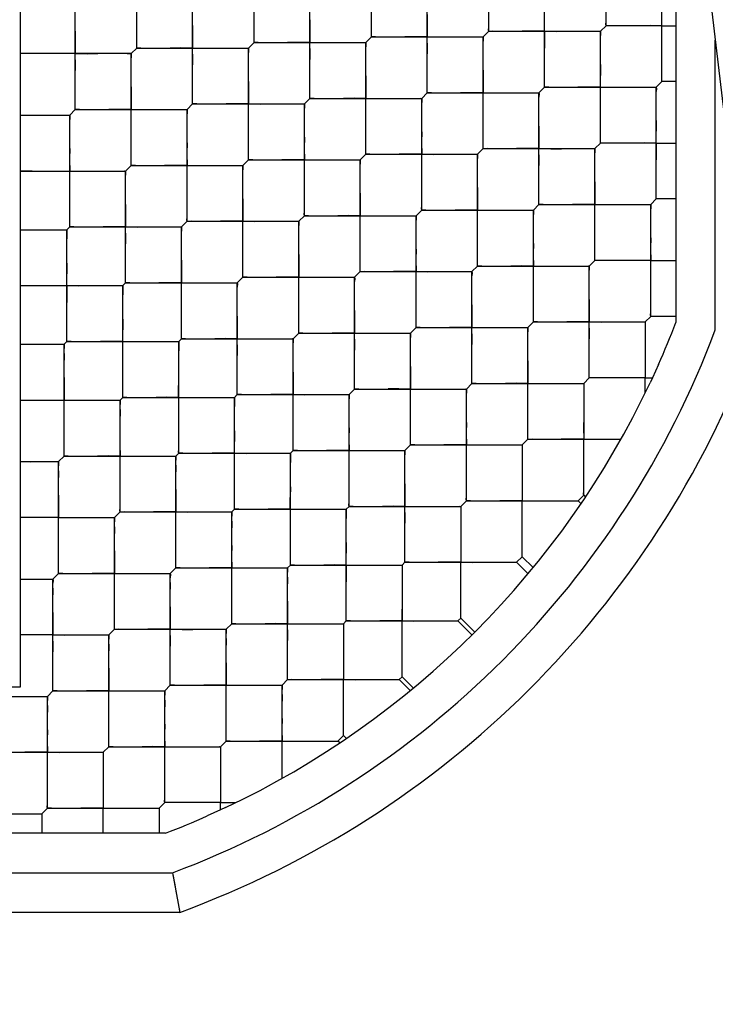
# Model space of a CAD drawing. Units: millimetres. Extents: x 0 to 420, y 0 to 297.
# Drawn here: x 33 to 33, y 187 to 188 of the extents above; entities that cross this region are included whole.
import ezdxf

# ---------------------------------------------------------------- set-up
doc = ezdxf.new("R2010")
doc.units = ezdxf.units.MM
doc.header["$LTSCALE"] = 23.1
doc.layers.get('0').update_dxf_attribs({"linetype": 'CONTINUOUS'})
doc.layers.add('_03_2D_ZEICHNUNG_BEMASSUNGEN', color=7, linetype='CONTINUOUS')
doc.layers.add('_24_IMPORT', color=7, linetype='CONTINUOUS')
doc.styles.get("Standard").update_dxf_attribs({"font": 'txt', "width": 0.7})
doc.dimstyles.new('DIMSTYLE_4', dxfattribs={"dimtxt": 3.5, "dimasz": 3.5, "dimexe": 1.5, "dimexo": 1.5, "dimgap": 0.875, "dimtad": 1, "dimlfac": 16.666667, "dimdsep": 46, "dimtxsty": 'Standard', "dimblk": '_FILLED', "dimblk1": '_FILLED', "dimblk2": '_FILLED', "dimcen": 0.09, "dimazin": 2, "dimtp": 1.2, "dimtm": 1.2, "dimtfac": 1, "dimtofl": 0, "dimtmove": 0, "dimatfit": 3, "dimldrblk": '_FILLED', "dimfxl": 1, "dimtolj": 1, "dimarcsym": 0})

# ---------------------------------------------------------------- blocks, each defined once
blk = doc.blocks.new('_FILLED')
at = {"color": 0, "linetype": 'ByBlock'}
blk.add_solid([(0, 0), (-1, 0.125), (-1, -0.125)], dxfattribs=at)
blk = doc.blocks.new('*D8')
at = {"layer": '_03_2D_ZEICHNUNG_BEMASSUNGEN', "color": 2, "linetype": 'Continuous', "transparency": 16777216}
for p, q in [((33.71361, 200.88946), (21.3004, 200.88946)), ((22.8004, 200.88946), (22.8004, 145.68946)), ((22.8004, 90.48946), (22.8004, 145.68946)), ((35.42361, 90.48946), (21.3004, 90.48946))]:
    blk.add_line(p, q, dxfattribs=at)
at = {"layer": '_03_2D_ZEICHNUNG_BEMASSUNGEN', "color": 2, "linetype": 'Continuous', "transparency": 16777216, "xscale": 3.5, "yscale": 3.5, "zscale": 3.5}
for p, rotation in [((22.8004, 200.88946), 90.00000120610002), ((22.8004, 90.48946), 270.0000012061)]:
    blk.add_blockref('_FILLED', p, dxfattribs=dict(at, rotation=rotation))
at = {"layer": '_03_2D_ZEICHNUNG_BEMASSUNGEN', "color": 2, "linetype": 'Continuous', "transparency": 16777216, "insert": (18.4254, 145.68946), "char_height": 3.5, "width": 15.375, "attachment_point": 2, "rotation": 90, "line_spacing_factor": 0.9}
blk.add_mtext('1840', dxfattribs=at)

msp = doc.modelspace()

# ---------------------------------------------------------------- linework, layer by layer
at = {"layer": '_24_IMPORT', "color": 7, "linetype": 'Continuous'}
for p, q in [((32.87061, 187.93904), (32.87061, 187.01746)), ((33.36861, 187.77797), (33.36861, 187.29413)), ((33.22651, 187.51525), (33.22651, 187.6001)), ((33.31561, 187.51949), (33.31561, 187.60435)), ((33.04832, 187.50677), (33.04832, 187.59162)), ((33.13742, 187.51101), (33.13742, 187.59586)), ((32.95923, 187.50252), (32.95923, 187.58738)), ((33.35804, 187.47707), (33.35804, 187.56192)), ((33.17984, 187.46858), (33.17984, 187.55344)), ((33.26894, 187.47283), (33.26894, 187.55768)), ((33.09075, 187.46434), (33.09075, 187.54919)), ((32.91256, 187.45585), (32.91256, 187.54071)), ((33.00165, 187.4601), (33.00165, 187.54495)), ((33.31561, 187.51949), (33.31137, 187.51525)), ((33.35804, 187.51949), (33.31561, 187.51949)), ((33.35804, 187.51949), (33.36843, 187.51949)), ((33.13742, 187.51101), (33.13318, 187.50677)), ((33.13742, 187.51101), (33.22227, 187.51101)), ((33.22651, 187.51525), (33.22227, 187.51101)), ((33.22227, 187.42616), (33.22227, 187.51101)), ((33.22651, 187.51525), (33.31137, 187.51525)), ((33.31137, 187.4304), (33.31137, 187.51525)), ((32.95923, 187.50252), (32.95498, 187.49828)), ((32.95923, 187.50252), (33.04408, 187.50252)), ((33.04832, 187.50677), (33.04408, 187.50252)), ((33.04408, 187.41767), (33.04408, 187.50252)), ((33.04832, 187.50677), (33.13318, 187.50677)), ((33.13318, 187.42191), (33.13318, 187.50677)), ((32.95498, 187.49828), (32.87041, 187.49828)), ((32.95498, 187.41343), (32.95498, 187.49828)), ((33.31136, 187.48993), (33.3113, 187.4818)), ((33.26894, 187.47283), (33.2647, 187.46858)), ((33.26894, 187.47283), (33.35379, 187.47283)), ((33.35804, 187.47707), (33.35379, 187.47283)), ((33.35379, 187.38797), (33.35379, 187.47283)), ((33.36861, 187.47707), (33.35804, 187.47707)), ((33.09075, 187.46434), (33.08651, 187.4601)), ((33.09075, 187.46434), (33.1756, 187.46434)), ((33.17984, 187.46858), (33.1756, 187.46434)), ((33.1756, 187.37949), (33.1756, 187.46434)), ((33.17984, 187.46858), (33.2647, 187.46858)), ((33.2647, 187.38373), (33.2647, 187.46858)), ((33.00165, 187.4601), (32.99741, 187.45585)), ((33.00165, 187.4601), (33.08651, 187.4601)), ((33.08651, 187.37524), (33.08651, 187.4601)), ((32.87061, 187.45161), (32.90832, 187.45161)), ((32.91256, 187.45585), (32.90832, 187.45161)), ((32.90832, 187.36676), (32.90832, 187.45161)), ((32.91256, 187.45585), (32.99741, 187.45585)), ((32.99741, 187.371), (32.99741, 187.45585)), ((33.35379, 187.44751), (33.35373, 187.43937)), ((33.22227, 187.42616), (33.21803, 187.42191)), ((33.22227, 187.42616), (33.30712, 187.42616)), ((33.31137, 187.4304), (33.30712, 187.42616)), ((33.30712, 187.3413), (33.30712, 187.42616)), ((33.35379, 187.4304), (33.31137, 187.4304)), ((33.35379, 187.4304), (33.36861, 187.4304)), ((33.13318, 187.42191), (33.12893, 187.41767)), ((33.13318, 187.42191), (33.21803, 187.42191)), ((33.21803, 187.33706), (33.21803, 187.42191)), ((32.95498, 187.41343), (32.95074, 187.40919)), ((32.95498, 187.41343), (33.03984, 187.41343)), ((33.04408, 187.41767), (33.03984, 187.41343)), ((33.03984, 187.32858), (33.03984, 187.41343)), ((33.04408, 187.41767), (33.12893, 187.41767)), ((33.12893, 187.33282), (33.12893, 187.41767)), ((32.87061, 187.40919), (32.95074, 187.40919)), ((32.95074, 187.32433), (32.95074, 187.40919)), ((33.2647, 187.38373), (33.26045, 187.37949)), ((33.2647, 187.38373), (33.34955, 187.38373)), ((33.35379, 187.38797), (33.34955, 187.38373)), ((33.34955, 187.29888), (33.34955, 187.38373)), ((33.36861, 187.38797), (33.35379, 187.38797)), ((33.08651, 187.37524), (33.08226, 187.371)), ((33.08651, 187.37524), (33.17136, 187.37524)), ((33.1756, 187.37949), (33.17136, 187.37524)), ((33.17136, 187.29039), (33.17136, 187.37524)), ((33.1756, 187.37949), (33.26045, 187.37949)), ((33.26045, 187.29463), (33.26045, 187.37949)), ((32.90832, 187.36676), (32.90619, 187.36464)), ((32.90832, 187.36676), (32.99317, 187.36676)), ((32.99741, 187.371), (32.99317, 187.36676)), ((32.99317, 187.28191), (32.99317, 187.36676)), ((32.99741, 187.371), (33.08226, 187.371)), ((33.08226, 187.28615), (33.08226, 187.371)), ((32.87061, 187.36465), (32.90619, 187.36464)), ((32.90619, 187.27978), (32.90619, 187.36464)), ((32.90619, 187.33927), (32.90612, 187.33114)), ((33.21803, 187.33706), (33.21379, 187.33282)), ((33.21803, 187.33706), (33.30288, 187.33706)), ((33.30712, 187.3413), (33.30288, 187.33706)), ((33.30288, 187.25221), (33.30288, 187.33706)), ((33.34955, 187.3413), (33.30712, 187.3413)), ((33.34955, 187.3413), (33.36861, 187.3413)), ((33.12893, 187.33282), (33.12469, 187.32858)), ((33.12893, 187.33282), (33.21379, 187.33282)), ((33.21379, 187.24797), (33.21379, 187.33282)), ((32.87061, 187.32221), (32.94862, 187.32221)), ((32.95074, 187.32433), (32.94862, 187.32221)), ((32.94862, 187.23736), (32.94862, 187.32221)), ((32.95074, 187.32433), (33.03559, 187.32433)), ((33.03984, 187.32858), (33.03559, 187.32433)), ((33.03559, 187.23948), (33.03559, 187.32433)), ((33.03984, 187.32858), (33.12469, 187.32858)), ((33.12469, 187.24372), (33.12469, 187.32858)), ((32.94861, 187.29684), (32.94855, 187.28871)), ((33.26045, 187.29463), (33.25621, 187.29039)), ((33.26045, 187.29463), (33.34531, 187.29463)), ((33.34955, 187.29888), (33.34531, 187.29463)), ((33.34531, 187.29463), (33.34531, 187.25221)), ((33.36861, 187.29888), (33.34955, 187.29888)), ((33.08226, 187.28615), (33.07802, 187.28191)), ((33.08226, 187.28615), (33.16712, 187.28615)), ((33.17136, 187.29039), (33.16712, 187.28615)), ((33.16712, 187.2013), (33.16712, 187.28615)), ((33.17136, 187.29039), (33.25621, 187.29039)), ((33.25621, 187.20554), (33.25621, 187.29039)), ((32.87061, 187.27766), (32.90407, 187.27766)), ((32.90619, 187.27978), (32.90407, 187.27766)), ((32.90407, 187.19281), (32.90407, 187.27766)), ((32.90619, 187.27978), (32.99105, 187.27978)), ((32.99317, 187.28191), (32.99105, 187.27978)), ((32.99105, 187.19493), (32.99105, 187.27978)), ((32.99317, 187.28191), (33.07802, 187.28191)), ((33.07802, 187.19705), (33.07802, 187.28191)), ((32.90407, 187.27067), (32.90407, 187.26563)), ((33.35544, 187.26234), (33.35081, 187.25222)), ((32.99104, 187.25441), (32.99098, 187.24629)), ((33.21379, 187.24797), (33.20954, 187.24372)), ((33.21379, 187.24797), (33.29864, 187.24797)), ((33.30288, 187.25221), (33.29864, 187.24797)), ((33.29864, 187.24797), (33.29864, 187.20554)), ((33.34531, 187.25221), (33.30288, 187.25221)), ((33.34531, 187.25221), (33.34991, 187.2522)), ((33.34531, 187.25022), (33.34531, 187.25208)), ((33.34531, 187.24059), (33.34531, 187.25022)), ((33.35084, 187.25221), (33.34907, 187.24844)), ((33.34991, 187.2522), (33.35083, 187.2522)), ((33.03559, 187.23948), (33.03347, 187.23736)), ((33.03559, 187.23948), (33.12045, 187.23948)), ((33.12469, 187.24372), (33.12045, 187.23948)), ((33.12045, 187.15463), (33.12045, 187.23948)), ((33.12469, 187.24372), (33.20954, 187.24372)), ((33.20954, 187.15887), (33.20954, 187.24372)), ((32.87061, 187.23524), (32.9465, 187.23524)), ((32.94862, 187.23736), (32.9465, 187.23524)), ((32.9465, 187.15038), (32.9465, 187.23524)), ((32.94862, 187.23736), (33.03347, 187.23736)), ((33.03347, 187.15251), (33.03347, 187.23736)), ((32.9465, 187.22824), (32.9465, 187.2232)), ((33.03347, 187.21199), (33.0334, 187.20386)), ((32.90407, 187.19981), (32.90407, 187.20485)), ((33.25621, 187.20554), (33.25197, 187.2013)), ((33.25621, 187.20554), (33.32692, 187.20554)), ((33.29864, 187.16311), (33.29864, 187.20554)), ((32.99105, 187.19493), (32.98893, 187.19281)), ((32.99105, 187.19493), (33.0759, 187.19493)), ((33.07802, 187.19705), (33.0759, 187.19493)), ((33.0759, 187.11008), (33.0759, 187.19493)), ((33.07802, 187.19705), (33.16287, 187.19705)), ((33.16712, 187.2013), (33.16287, 187.19705)), ((33.16287, 187.1122), (33.16287, 187.19705)), ((33.16712, 187.2013), (33.25197, 187.2013)), ((33.25197, 187.2013), (33.25197, 187.15887)), ((32.87061, 187.18857), (32.89983, 187.18857)), ((32.90407, 187.19281), (32.89983, 187.18857)), ((32.89983, 187.10372), (32.89983, 187.18857)), ((32.90407, 187.19281), (32.98893, 187.19281)), ((32.98893, 187.10796), (32.98893, 187.19281)), ((32.89983, 187.18157), (32.89983, 187.17653)), ((32.98893, 187.18581), (32.98893, 187.18077)), ((33.07589, 187.16956), (33.07583, 187.16143)), ((33.29859, 187.164), (33.29864, 187.16637)), ((32.9465, 187.15739), (32.9465, 187.16243)), ((33.20954, 187.15887), (33.2053, 187.15463)), ((33.20954, 187.15887), (33.2944, 187.15887)), ((33.25197, 187.11644), (33.25197, 187.15887)), ((33.2944, 187.15887), (33.29864, 187.16311)), ((33.29661, 187.15665), (33.2944, 187.15887)), ((33.29864, 187.16311), (33.29859, 187.164)), ((33.29864, 187.16311), (33.30003, 187.16172)), ((32.9465, 187.15038), (32.94226, 187.14614)), ((32.9465, 187.15038), (33.03135, 187.15038)), ((33.03347, 187.15251), (33.03135, 187.15038)), ((33.03135, 187.06553), (33.03135, 187.15038)), ((33.03347, 187.15251), (33.11833, 187.15251)), ((33.12045, 187.15463), (33.11833, 187.15251)), ((33.11833, 187.06765), (33.11833, 187.15251)), ((33.12045, 187.15463), (33.2053, 187.15463)), ((33.2053, 187.15463), (33.2053, 187.1122)), ((32.89983, 187.14614), (32.87061, 187.14614)), ((32.89983, 187.14614), (32.94226, 187.14614)), ((32.94226, 187.06129), (32.94226, 187.14614)), ((33.03135, 187.14339), (33.03135, 187.13835)), ((32.94226, 187.13914), (32.94226, 187.13411)), ((32.98892, 187.11496), (32.98892, 187.12)), ((33.11832, 187.12713), (33.11826, 187.11901)), ((33.25192, 187.11733), (33.25197, 187.1197)), ((32.89983, 187.11072), (32.89983, 187.11576)), ((33.24773, 187.1122), (33.25197, 187.11644)), ((33.25197, 187.11644), (33.25192, 187.11733)), ((33.25197, 187.11644), (33.26029, 187.10812)), ((32.98893, 187.10796), (32.98468, 187.10372)), ((32.98893, 187.10796), (33.07378, 187.10796)), ((33.0759, 187.11008), (33.07378, 187.10796)), ((33.07378, 187.02311), (33.07378, 187.10796)), ((33.0759, 187.11008), (33.16075, 187.11008)), ((33.16287, 187.1122), (33.16075, 187.11008)), ((33.16075, 187.11008), (33.16075, 187.06765)), ((33.16287, 187.1122), (33.24773, 187.1122)), ((33.2053, 187.06977), (33.2053, 187.1122)), ((33.25644, 187.10348), (33.24773, 187.1122)), ((32.87061, 187.09947), (32.89559, 187.09947)), ((32.89983, 187.10372), (32.89559, 187.09947)), ((32.89559, 187.01462), (32.89559, 187.09947)), ((32.89983, 187.10372), (32.98468, 187.10372)), ((32.98468, 187.01886), (32.98468, 187.10372)), ((33.07378, 187.10096), (33.07378, 187.09592)), ((32.89559, 187.09247), (32.89559, 187.08744)), ((32.98468, 187.09672), (32.98468, 187.09168)), ((33.16075, 187.08471), (33.16068, 187.07658)), ((33.03135, 187.07253), (33.03135, 187.07757)), ((32.94226, 187.06829), (32.94226, 187.07333)), ((33.11833, 187.06765), (33.11621, 187.06553)), ((33.11833, 187.06765), (33.20318, 187.06765)), ((33.16075, 187.02523), (33.16075, 187.06765)), ((33.20318, 187.06765), (33.2053, 187.06977)), ((33.21378, 187.05705), (33.20318, 187.06765)), ((33.2053, 187.06977), (33.21591, 187.05917)), ((32.94226, 187.06129), (32.93801, 187.05705)), ((32.94226, 187.06129), (33.02711, 187.06129)), ((33.03135, 187.06553), (33.02711, 187.06129)), ((33.02711, 186.97644), (33.02711, 187.06129)), ((33.03135, 187.06553), (33.11621, 187.06553)), ((33.11621, 187.06553), (33.11621, 187.02311)), ((32.89559, 187.05705), (32.87057, 187.05701)), ((32.89559, 187.05705), (32.93801, 187.05705)), ((32.93801, 186.97219), (32.93801, 187.05705)), ((33.02711, 187.05429), (33.02711, 187.04925)), ((33.11621, 187.05853), (33.11621, 187.0535)), ((32.93801, 187.05005), (32.93802, 187.04501)), ((32.98468, 187.02586), (32.98468, 187.0309)), ((33.07378, 187.03011), (33.07378, 187.03515)), ((33.16075, 187.02843), (33.16075, 187.03222)), ((32.89559, 187.02162), (32.89559, 187.02666)), ((33.07378, 187.02311), (33.06954, 187.01886)), ((33.07378, 187.02311), (33.15863, 187.02311)), ((33.11621, 186.98068), (33.11621, 187.02311)), ((33.15863, 187.02311), (33.16075, 187.02523)), ((33.16695, 187.01479), (33.15863, 187.02311)), ((33.16075, 187.02523), (33.16928, 187.0167)), ((32.87061, 187.01746), (32.67261, 187.01746)), ((32.98468, 187.01886), (32.98044, 187.01462)), ((32.98468, 187.01886), (33.06954, 187.01886)), ((33.06954, 186.94815), (33.06954, 187.01886)), ((32.80649, 187.01038), (32.89135, 187.01038)), ((32.89559, 187.01462), (32.89135, 187.01038)), ((32.89135, 186.92552), (32.89135, 187.01038)), ((32.89559, 187.01462), (32.98044, 187.01462)), ((32.98044, 186.92977), (32.98044, 187.01462)), ((32.98044, 187.00762), (32.98044, 187.00258)), ((33.06954, 187.01186), (33.06954, 187.00683)), ((32.89135, 187.00338), (32.89135, 186.99834)), ((33.1162, 186.98768), (33.1162, 186.99272)), ((33.02711, 186.98344), (33.02711, 186.98848)), ((32.93801, 186.9792), (32.93801, 186.98423)), ((33.11196, 186.97644), (33.11621, 186.98068)), ((33.11616, 186.98155), (33.1162, 186.9839)), ((33.11621, 186.98068), (33.11616, 186.98155)), ((33.11621, 186.98068), (33.11842, 186.97846)), ((32.93801, 186.97219), (32.93377, 186.96795)), ((32.93801, 186.97219), (33.02287, 186.97219)), ((33.02711, 186.97644), (33.02287, 186.97219)), ((33.02287, 186.97219), (33.02287, 186.92977)), ((33.02711, 186.97644), (33.11196, 186.97644)), ((33.11335, 186.97504), (33.11196, 186.97644)), ((32.84892, 186.96795), (32.93377, 186.96795)), ((32.93377, 186.96795), (32.93377, 186.92552)), ((33.02287, 186.9652), (33.02287, 186.96016)), ((32.93377, 186.96095), (32.93377, 186.95591)), ((32.98044, 186.93677), (32.98044, 186.94181)), ((32.89134, 186.93253), (32.89134, 186.93757)), ((32.89135, 186.92552), (32.8871, 186.92128)), ((32.89135, 186.92552), (32.9762, 186.92552)), ((32.93377, 186.90646), (32.93377, 186.92552)), ((32.98044, 186.92977), (32.9762, 186.92552)), ((32.9762, 186.92552), (32.9762, 186.90646)), ((32.9762, 186.92552), (32.9762, 186.91637)), ((33.02287, 186.92977), (32.98044, 186.92977)), ((33.02287, 186.92977), (33.03252, 186.92977)), ((33.02287, 186.92885), (33.02287, 186.92977)), ((33.02287, 186.92424), (33.02287, 186.92885)), ((33.02663, 186.926), (33.02287, 186.92424)), ((33.03252, 186.92977), (33.03425, 186.92977)), ((32.80225, 186.92128), (32.8871, 186.92128)), ((32.8871, 186.92128), (32.8871, 186.90646)), ((33.02287, 186.92424), (33.01271, 186.91968)), ((32.9762, 186.91637), (32.9762, 186.90646)), ((32.98094, 186.90646), (32.49568, 186.90646)), ((32.98645, 186.87646), (32.99184, 186.84646)), ((32.99184, 186.84646), (32.48538, 186.84646))]:
    msp.add_line(p, q, dxfattribs=at)
at = {"layer": '_24_IMPORT', "color": 9, "linetype": 'Continuous'}
for p, q in [((33.39861, 187.28862), (33.39861, 187.50862)), ((32.49077, 186.87646), (32.98645, 186.87646))]:
    msp.add_line(p, q, dxfattribs=at)
at = {"layer": '_24_IMPORT', "color": 7, "linetype": 'Continuous'}
for points in [[(33.09075, 187.52389), (33.09068, 187.51575), (33.09075, 187.50677)], [(33.17984, 187.52812), (33.17978, 187.51999), (33.17984, 187.51101)], [(33.26894, 187.49814), (33.26901, 187.50627), (33.26887, 187.52422)], [(33.35804, 187.50238), (33.3581, 187.51052), (33.35797, 187.52846)], [(33.00165, 187.51964), (33.00159, 187.5115), (33.00165, 187.50252)], [(33.22651, 187.51525), (33.22646, 187.51614), (33.22651, 187.51851)], [(33.31561, 187.51949), (33.31556, 187.52038), (33.31561, 187.52275)], [(33.31879, 187.51949), (33.31645, 187.51946), (33.31561, 187.51949)], [(33.35804, 187.51949), (33.34912, 187.51956), (33.34099, 187.5195)], [(32.91256, 187.5154), (32.91249, 187.50726), (32.91256, 187.49828)], [(33.04832, 187.50677), (33.04827, 187.50765), (33.04832, 187.51002)], [(33.13742, 187.51101), (33.13737, 187.5119), (33.13742, 187.51427)], [(33.1406, 187.51101), (33.13826, 187.51097), (33.13742, 187.51101)], [(33.17984, 187.51101), (33.17092, 187.51108), (33.16279, 187.51101)], [(33.17985, 187.49389), (33.17991, 187.50203), (33.17984, 187.51101)], [(33.17984, 187.51101), (33.18876, 187.51094), (33.19689, 187.51101)], [(33.2191, 187.51101), (33.22143, 187.51105), (33.22227, 187.51101)], [(33.22227, 187.51101), (33.22232, 187.51012), (33.22227, 187.50775)], [(33.22969, 187.51525), (33.22736, 187.51521), (33.22651, 187.51525)], [(33.26894, 187.51525), (33.26002, 187.51532), (33.25189, 187.51525)], [(33.26894, 187.51525), (33.27785, 187.51518), (33.28598, 187.51525)], [(33.30819, 187.51525), (33.31052, 187.51529), (33.31137, 187.51525)], [(33.31137, 187.51525), (33.31142, 187.51436), (33.31137, 187.51199)], [(32.95923, 187.50252), (32.95918, 187.50341), (32.95923, 187.50578)], [(32.96241, 187.50252), (32.96007, 187.50249), (32.95923, 187.50252)], [(33.00165, 187.50252), (32.99273, 187.50259), (32.98459, 187.50253)], [(33.00166, 187.4854), (33.00172, 187.49354), (33.00165, 187.50252)], [(33.00165, 187.50252), (33.01057, 187.50246), (33.01871, 187.50252)], [(33.0409, 187.50252), (33.04323, 187.50256), (33.04408, 187.50252)], [(33.04408, 187.50252), (33.04413, 187.50163), (33.04408, 187.49926)], [(33.0515, 187.50677), (33.04917, 187.50673), (33.04832, 187.50677)], [(33.09075, 187.50677), (33.08182, 187.50683), (33.07369, 187.50677)], [(33.09075, 187.48964), (33.09081, 187.49778), (33.09075, 187.50677)], [(33.09075, 187.50677), (33.09967, 187.5067), (33.1078, 187.50676)], [(33.13, 187.50677), (33.13233, 187.5068), (33.13318, 187.50677)], [(33.13318, 187.50677), (33.13323, 187.50588), (33.13318, 187.50351)], [(32.87331, 187.49828), (32.87098, 187.49824), (32.87061, 187.49826)], [(32.91256, 187.49828), (32.90363, 187.49835), (32.8955, 187.49828)], [(32.91256, 187.48116), (32.91262, 187.4893), (32.91256, 187.49828)], [(32.91256, 187.49828), (32.92148, 187.49821), (32.92961, 187.49828)], [(32.95181, 187.49828), (32.95414, 187.49832), (32.95498, 187.49828)], [(32.95498, 187.49828), (32.95503, 187.49739), (32.95499, 187.49502)], [(33.13317, 187.48146), (33.13311, 187.47332), (33.13318, 187.46434)], [(33.22227, 187.4857), (33.22221, 187.47756), (33.22227, 187.46858)], [(33.31137, 187.45571), (33.31143, 187.46385), (33.3113, 187.4818)], [(33.35804, 187.47707), (33.35799, 187.47796), (33.35803, 187.48033)], [(32.95498, 187.47297), (32.95492, 187.46483), (32.95498, 187.45585)], [(33.04408, 187.47722), (33.04401, 187.46908), (33.04408, 187.4601)], [(33.17984, 187.46858), (33.1798, 187.46947), (33.17984, 187.47184)], [(33.26894, 187.47283), (33.26889, 187.47371), (33.26894, 187.47608)], [(33.27212, 187.47282), (33.26979, 187.47279), (33.26894, 187.47283)], [(33.31137, 187.47283), (33.30244, 187.47289), (33.29431, 187.47283)], [(33.31137, 187.47283), (33.32028, 187.47276), (33.32841, 187.47282)], [(33.35062, 187.47283), (33.35295, 187.47286), (33.35379, 187.47283)], [(33.35379, 187.47283), (33.35384, 187.47194), (33.35379, 187.46956)], [(33.09075, 187.46434), (33.0907, 187.46523), (33.09075, 187.4676)], [(33.09393, 187.46434), (33.0916, 187.4643), (33.09075, 187.46434)], [(33.13318, 187.46434), (33.12425, 187.46441), (33.11611, 187.46434)], [(33.13318, 187.44721), (33.13324, 187.45536), (33.13318, 187.46434)], [(33.13318, 187.46434), (33.1421, 187.46427), (33.15023, 187.46434)], [(33.17243, 187.46434), (33.17476, 187.46438), (33.1756, 187.46434)], [(33.1756, 187.46434), (33.17565, 187.46345), (33.1756, 187.46108)], [(33.18302, 187.46858), (33.18069, 187.46855), (33.17984, 187.46858)], [(33.22227, 187.46858), (33.21335, 187.46865), (33.20521, 187.46859)], [(33.22227, 187.45146), (33.22234, 187.4596), (33.22227, 187.46858)], [(33.22227, 187.46858), (33.23119, 187.46851), (33.23932, 187.46858)], [(33.26152, 187.46858), (33.26385, 187.46862), (33.2647, 187.46858)], [(33.2647, 187.46858), (33.26475, 187.46769), (33.2647, 187.46532)], [(32.91256, 187.45585), (32.91251, 187.45674), (32.91256, 187.45911)], [(33.00165, 187.4601), (33.0016, 187.46099), (33.00165, 187.46336)], [(33.00483, 187.4601), (33.0025, 187.46006), (33.00165, 187.4601)], [(33.04408, 187.4601), (33.03515, 187.46017), (33.02702, 187.4601)], [(33.04408, 187.44297), (33.04415, 187.45111), (33.04408, 187.4601)], [(33.04408, 187.4601), (33.053, 187.46003), (33.06113, 187.46009)], [(33.08333, 187.4601), (33.08566, 187.46013), (33.08651, 187.4601)], [(33.08651, 187.4601), (33.08656, 187.45921), (33.08651, 187.45684)], [(32.87061, 187.45161), (32.8786, 187.45156), (32.88586, 187.45161)], [(32.90557, 187.45161), (32.90759, 187.45164), (32.90832, 187.45161)], [(32.90832, 187.45161), (32.90837, 187.45072), (32.90832, 187.44835)], [(32.91574, 187.45585), (32.91341, 187.45582), (32.91256, 187.45585)], [(32.95498, 187.45585), (32.94606, 187.45592), (32.93792, 187.45586)], [(32.95499, 187.43873), (32.95505, 187.44687), (32.95498, 187.45585)], [(32.95498, 187.45585), (32.9639, 187.45579), (32.97204, 187.45585)], [(32.99424, 187.45586), (32.99657, 187.45589), (32.99741, 187.45585)], [(32.99741, 187.45585), (32.99746, 187.45496), (32.99741, 187.45259)], [(33.26469, 187.44327), (33.26463, 187.43513), (33.2647, 187.42616)], [(33.0865, 187.43479), (33.08644, 187.42665), (33.08651, 187.41767)], [(33.1756, 187.43903), (33.17554, 187.43089), (33.1756, 187.42191)], [(33.31137, 187.4304), (33.31132, 187.43129), (33.31137, 187.43366)], [(33.3538, 187.41328), (33.35386, 187.42142), (33.35373, 187.43937)], [(32.90831, 187.4263), (32.90825, 187.41816), (32.90832, 187.40919)], [(32.99741, 187.43055), (32.99735, 187.42241), (32.99741, 187.41343)], [(33.22227, 187.42616), (33.22222, 187.42704), (33.22227, 187.42941)], [(33.22545, 187.42616), (33.22312, 187.42612), (33.22227, 187.42616)], [(33.2647, 187.42616), (33.25577, 187.42622), (33.24764, 187.42616)], [(33.2647, 187.40903), (33.26476, 187.41717), (33.2647, 187.42616)], [(33.2647, 187.42616), (33.27362, 187.42609), (33.28175, 187.42615)], [(33.30395, 187.42616), (33.30628, 187.42619), (33.30712, 187.42616)], [(33.30712, 187.42616), (33.30717, 187.42527), (33.30712, 187.4229)], [(33.31454, 187.4304), (33.31221, 187.43036), (33.31137, 187.4304)], [(33.35379, 187.4304), (33.34487, 187.43047), (33.33674, 187.4304)], [(33.04408, 187.41767), (33.04403, 187.41856), (33.04408, 187.42093)], [(33.13318, 187.42191), (33.13313, 187.4228), (33.13317, 187.42517)], [(33.13635, 187.42191), (33.13402, 187.42188), (33.13318, 187.42191)], [(33.1756, 187.42191), (33.16667, 187.42198), (33.15854, 187.42192)], [(33.17561, 187.40479), (33.17567, 187.41293), (33.1756, 187.42191)], [(33.1756, 187.42191), (33.18452, 187.42185), (33.19265, 187.42191)], [(33.21485, 187.42191), (33.21718, 187.42195), (33.21803, 187.42191)], [(33.21803, 187.42191), (33.21808, 187.42102), (33.21803, 187.41865)], [(32.95498, 187.41343), (32.95494, 187.41432), (32.95498, 187.41669)], [(32.95816, 187.41343), (32.95583, 187.41339), (32.95498, 187.41343)], [(32.99741, 187.41343), (32.98848, 187.4135), (32.98035, 187.41343)], [(32.99741, 187.3963), (32.99748, 187.40444), (32.99741, 187.41343)], [(32.99741, 187.41343), (33.00633, 187.41336), (33.01446, 187.41342)], [(33.03666, 187.41343), (33.03899, 187.41346), (33.03984, 187.41343)], [(33.03984, 187.41343), (33.03989, 187.41254), (33.03984, 187.41017)], [(33.04726, 187.41767), (33.04493, 187.41763), (33.04408, 187.41767)], [(33.08651, 187.41767), (33.07758, 187.41774), (33.06945, 187.41767)], [(33.08651, 187.40054), (33.08657, 187.40869), (33.08651, 187.41767)], [(33.08651, 187.41767), (33.09543, 187.4176), (33.10356, 187.41767)], [(33.12576, 187.41767), (33.12809, 187.41771), (33.12893, 187.41767)], [(33.12893, 187.41767), (33.12898, 187.41678), (33.12893, 187.41441)], [(32.87989, 187.40919), (32.87486, 187.40912), (32.87061, 187.40919)], [(32.90832, 187.39206), (32.90838, 187.4002), (32.90832, 187.40919)], [(32.90832, 187.40919), (32.91724, 187.40912), (32.92537, 187.40918)], [(32.94757, 187.40919), (32.9499, 187.40922), (32.95074, 187.40919)], [(32.95074, 187.40919), (32.95079, 187.4083), (32.95074, 187.40592)], [(33.21803, 187.39661), (33.21796, 187.38847), (33.21803, 187.37949)], [(33.30712, 187.40085), (33.30706, 187.39271), (33.30712, 187.38373)], [(33.12893, 187.39236), (33.12887, 187.38422), (33.12893, 187.37524)], [(33.35379, 187.38797), (33.35374, 187.38886), (33.35379, 187.39123)], [(32.95074, 187.38388), (32.95068, 187.37574), (32.95074, 187.36676)], [(33.03983, 187.38812), (33.03977, 187.37998), (33.03984, 187.371)], [(33.1756, 187.37949), (33.17555, 187.38038), (33.1756, 187.38274)], [(33.2647, 187.38373), (33.26465, 187.38462), (33.2647, 187.38699)], [(33.26788, 187.38373), (33.26554, 187.38369), (33.2647, 187.38373)], [(33.30712, 187.38373), (33.2982, 187.3838), (33.29007, 187.38373)], [(33.30713, 187.36661), (33.30719, 187.37475), (33.30712, 187.38373)], [(33.30712, 187.38373), (33.31604, 187.38366), (33.32417, 187.38373)], [(33.34637, 187.38373), (33.3487, 187.38377), (33.34955, 187.38373)], [(33.34955, 187.38373), (33.3496, 187.38284), (33.34955, 187.38047)], [(32.99741, 187.371), (32.99736, 187.37189), (32.99741, 187.37426)], [(33.08651, 187.37524), (33.08646, 187.37613), (33.08651, 187.3785)], [(33.08968, 187.37524), (33.08735, 187.37521), (33.08651, 187.37524)], [(33.12893, 187.37524), (33.12001, 187.37531), (33.11187, 187.37525)], [(33.12894, 187.35812), (33.129, 187.36626), (33.12893, 187.37524)], [(33.12893, 187.37524), (33.13785, 187.37518), (33.14598, 187.37524)], [(33.16818, 187.37525), (33.17051, 187.37528), (33.17136, 187.37524)], [(33.17136, 187.37524), (33.17141, 187.37435), (33.17136, 187.37198)], [(33.17878, 187.37949), (33.17645, 187.37945), (33.1756, 187.37949)], [(33.21803, 187.37949), (33.2091, 187.37955), (33.20097, 187.37949)], [(33.21803, 187.36236), (33.21809, 187.3705), (33.21803, 187.37949)], [(33.21803, 187.37949), (33.22695, 187.37942), (33.23508, 187.37948)], [(33.25728, 187.37949), (33.25961, 187.37952), (33.26045, 187.37949)], [(33.26045, 187.37949), (33.2605, 187.3786), (33.26046, 187.37623)], [(32.90832, 187.36676), (32.90827, 187.36765), (32.90832, 187.37002)], [(32.91149, 187.36676), (32.90916, 187.36672), (32.90832, 187.36676)], [(32.95074, 187.36676), (32.94181, 187.36683), (32.93368, 187.36676)], [(32.95075, 187.34963), (32.95081, 187.35777), (32.95074, 187.36676)], [(32.95074, 187.36676), (32.95966, 187.36669), (32.96779, 187.36676)], [(32.98999, 187.36676), (32.99232, 187.3668), (32.99317, 187.36676)], [(32.99317, 187.36676), (32.99322, 187.36587), (32.99317, 187.3635)], [(33.00059, 187.371), (32.99826, 187.37096), (32.99741, 187.371)], [(33.03984, 187.371), (33.03091, 187.37107), (33.02278, 187.371)], [(33.03984, 187.35388), (33.0399, 187.36202), (33.03984, 187.371)], [(33.03984, 187.371), (33.04876, 187.37093), (33.05689, 187.371)], [(33.07909, 187.371), (33.08142, 187.37104), (33.08226, 187.371)], [(33.08226, 187.371), (33.08231, 187.37011), (33.08226, 187.36774)], [(32.87061, 187.36465), (32.87816, 187.36459), (32.88501, 187.36463)], [(32.90364, 187.36464), (32.90553, 187.36466), (32.90619, 187.36464)], [(32.90619, 187.36464), (32.90623, 187.36378), (32.9062, 187.36143), (32.9062, 187.35765)], [(33.26045, 187.35418), (33.26039, 187.34604), (33.26045, 187.33706)], [(33.34955, 187.35842), (33.34948, 187.35028), (33.34955, 187.3413)], [(33.08226, 187.34569), (33.0822, 187.33755), (33.08226, 187.32858)], [(33.17136, 187.34994), (33.17129, 187.3418), (33.17136, 187.33282)], [(33.30712, 187.3413), (33.30707, 187.34219), (33.30712, 187.34456)], [(32.99317, 187.34145), (32.9931, 187.33331), (32.99317, 187.32433)], [(33.21803, 187.33706), (33.21798, 187.33795), (33.21803, 187.34032)], [(33.22121, 187.33706), (33.21888, 187.33702), (33.21803, 187.33706)], [(33.26045, 187.33706), (33.25153, 187.33713), (33.24339, 187.33706)], [(33.26046, 187.31993), (33.26052, 187.32808), (33.26045, 187.33706)], [(33.26045, 187.33706), (33.26937, 187.33699), (33.27751, 187.33706)], [(33.29971, 187.33706), (33.30204, 187.3371), (33.30288, 187.33706)], [(33.30288, 187.33706), (33.30293, 187.33617), (33.30288, 187.3338)], [(33.3103, 187.3413), (33.30797, 187.34127), (33.30712, 187.3413)], [(33.34955, 187.3413), (33.34062, 187.34137), (33.33249, 187.34131)], [(33.34955, 187.32418), (33.34962, 187.33232), (33.34955, 187.3413)], [(32.9062, 187.30515), (32.90626, 187.31328), (32.90612, 187.33114)], [(33.03984, 187.32858), (33.03979, 187.32946), (33.03984, 187.33183)], [(33.12893, 187.33282), (33.12888, 187.33371), (33.12893, 187.33608)], [(33.13211, 187.33282), (33.12978, 187.33278), (33.12893, 187.33282)], [(33.17136, 187.33282), (33.16243, 187.33289), (33.1543, 187.33282)], [(33.17136, 187.31569), (33.17142, 187.32383), (33.17136, 187.33282)], [(33.17136, 187.33282), (33.18028, 187.33275), (33.18841, 187.33281)], [(33.21061, 187.33282), (33.21294, 187.33285), (33.21379, 187.33282)], [(33.21379, 187.33282), (33.21384, 187.33193), (33.21379, 187.32956)], [(32.90619, 187.32221), (32.91507, 187.32214), (32.92319, 187.3222)], [(32.94545, 187.32221), (32.94778, 187.32225), (32.94862, 187.32221)], [(32.94862, 187.32221), (32.94866, 187.32135), (32.94862, 187.31901), (32.94862, 187.31522)], [(32.95074, 187.32433), (32.95069, 187.32522), (32.95074, 187.32759)], [(32.95392, 187.32433), (32.95159, 187.3243), (32.95074, 187.32433)], [(32.99317, 187.32433), (32.98424, 187.3244), (32.97611, 187.32434)], [(32.99317, 187.30721), (32.99323, 187.31535), (32.99317, 187.32433)], [(32.99317, 187.32433), (33.00209, 187.32426), (33.01022, 187.32433)], [(33.03242, 187.32433), (33.03475, 187.32437), (33.03559, 187.32433)], [(33.03559, 187.32433), (33.03564, 187.32344), (33.0356, 187.32107)], [(33.04302, 187.32857), (33.04068, 187.32854), (33.03984, 187.32858)], [(33.08226, 187.32858), (33.07334, 187.32864), (33.0652, 187.32858)], [(33.08227, 187.31145), (33.08233, 187.31959), (33.08226, 187.32858)], [(33.08226, 187.32858), (33.09118, 187.32851), (33.09932, 187.32857)], [(33.12151, 187.32858), (33.12384, 187.32861), (33.12469, 187.32858)], [(33.12469, 187.32858), (33.12474, 187.32769), (33.12469, 187.32531)], [(33.21378, 187.30751), (33.21372, 187.29937), (33.21379, 187.29039)], [(33.30288, 187.31175), (33.30282, 187.30361), (33.30288, 187.29463)], [(33.12469, 187.30327), (33.12463, 187.29513), (33.12469, 187.28615)], [(33.34955, 187.29888), (33.3495, 187.29977), (33.34955, 187.30213)], [(33.03559, 187.29903), (33.03553, 187.29089), (33.03559, 187.28191)], [(33.17136, 187.29039), (33.17131, 187.29128), (33.17136, 187.29365)], [(33.26045, 187.29463), (33.26041, 187.29552), (33.26045, 187.29789)], [(33.26363, 187.29463), (33.2613, 187.2946), (33.26045, 187.29463)], [(33.30288, 187.29463), (33.29395, 187.2947), (33.28582, 187.29464)], [(33.30288, 187.27751), (33.30295, 187.28565), (33.30288, 187.29463)], [(33.30288, 187.29463), (33.3118, 187.29457), (33.31993, 187.29463)], [(33.34213, 187.29464), (33.34446, 187.29467), (33.34531, 187.29463)], [(33.34531, 187.29463), (33.34536, 187.29374), (33.34531, 187.29137)], [(32.90619, 187.27978), (32.90615, 187.28065), (32.90619, 187.28299), (32.90619, 187.28678)], [(32.94863, 187.26273), (32.94869, 187.27085), (32.94855, 187.28871)], [(32.99317, 187.28191), (32.99312, 187.28279), (32.99317, 187.28516)], [(33.08226, 187.28615), (33.08221, 187.28704), (33.08226, 187.28941)], [(33.08544, 187.28615), (33.08311, 187.28611), (33.08226, 187.28615)], [(33.12469, 187.28615), (33.11576, 187.28622), (33.10763, 187.28615)], [(33.12469, 187.26902), (33.12476, 187.27716), (33.12469, 187.28615)], [(33.12469, 187.28615), (33.13361, 187.28608), (33.14174, 187.28615)], [(33.16394, 187.28615), (33.16627, 187.28619), (33.16712, 187.28615)], [(33.16712, 187.28615), (33.16717, 187.28526), (33.16712, 187.28289)], [(33.17454, 187.29039), (33.17221, 187.29035), (33.17136, 187.29039)], [(33.21379, 187.29039), (33.20486, 187.29046), (33.19672, 187.29039)], [(33.21379, 187.27327), (33.21385, 187.28141), (33.21379, 187.29039)], [(33.21379, 187.29039), (33.22271, 187.29032), (33.23084, 187.29039)], [(33.25304, 187.29039), (33.25537, 187.29043), (33.25621, 187.29039)], [(33.25621, 187.29039), (33.25626, 187.2895), (33.25621, 187.28713)], [(32.90407, 187.27766), (32.90412, 187.2768), (32.90407, 187.27445)], [(32.90936, 187.27978), (32.90703, 187.27975), (32.90619, 187.27978)], [(32.94862, 187.27978), (32.93973, 187.27986), (32.93162, 187.27979)], [(32.94862, 187.27978), (32.9575, 187.27971), (32.96561, 187.27978)], [(32.98788, 187.27979), (32.99021, 187.27982), (32.99105, 187.27978)], [(32.99105, 187.27978), (32.99109, 187.27893), (32.99105, 187.27658), (32.99105, 187.2728)], [(32.99635, 187.28191), (32.99402, 187.28187), (32.99317, 187.28191)], [(33.03559, 187.28191), (33.02667, 187.28197), (33.01853, 187.28191)], [(33.0356, 187.26478), (33.03566, 187.27292), (33.03559, 187.28191)], [(33.03559, 187.28191), (33.04451, 187.28184), (33.05265, 187.2819)], [(33.07485, 187.28191), (33.07718, 187.28194), (33.07802, 187.28191)], [(33.07802, 187.28191), (33.07807, 187.28102), (33.07802, 187.27865)], [(33.3453, 187.26933), (33.34524, 187.26119), (33.34531, 187.25221)], [(33.25621, 187.26508), (33.25615, 187.25694), (33.25621, 187.24797)], [(33.07802, 187.2566), (33.07796, 187.24846), (33.07802, 187.23948)], [(33.16711, 187.26084), (33.16705, 187.2527), (33.16712, 187.24372)], [(33.30288, 187.25221), (33.30283, 187.2531), (33.30288, 187.25547)], [(32.90407, 187.25233), (32.904, 187.24419), (32.90407, 187.23524)], [(33.12469, 187.24372), (33.12464, 187.24461), (33.12469, 187.24698)], [(33.21379, 187.24797), (33.21374, 187.24885), (33.21379, 187.25122)], [(33.21696, 187.24796), (33.21463, 187.24793), (33.21379, 187.24797)], [(33.25621, 187.24797), (33.24728, 187.24803), (33.23915, 187.24797)], [(33.25622, 187.23084), (33.25628, 187.23898), (33.25621, 187.24797)], [(33.25621, 187.24797), (33.26513, 187.2479), (33.27326, 187.24796)], [(33.29546, 187.24797), (33.29779, 187.248), (33.29864, 187.24797)], [(33.29864, 187.24797), (33.29869, 187.24708), (33.29864, 187.2447)], [(33.30606, 187.25221), (33.30373, 187.25217), (33.30288, 187.25221)], [(33.34531, 187.25221), (33.33638, 187.25228), (33.32825, 187.25221)], [(32.94862, 187.23736), (32.94858, 187.23822), (32.94862, 187.24057), (32.94862, 187.24435)], [(32.99105, 187.2203), (32.99112, 187.22843), (32.99098, 187.24629)], [(33.03559, 187.23948), (33.03555, 187.24037), (33.03559, 187.24274)], [(33.03877, 187.23948), (33.03644, 187.23944), (33.03559, 187.23948)], [(33.07802, 187.23948), (33.06909, 187.23955), (33.06096, 187.23948)], [(33.07802, 187.22235), (33.07809, 187.2305), (33.07802, 187.23948)], [(33.07802, 187.23948), (33.08694, 187.23941), (33.09507, 187.23948)], [(33.11727, 187.23948), (33.1196, 187.23952), (33.12045, 187.23948)], [(33.12045, 187.23948), (33.1205, 187.23859), (33.12045, 187.23622)], [(33.12787, 187.24372), (33.12554, 187.24369), (33.12469, 187.24372)], [(33.16712, 187.24372), (33.15819, 187.24379), (33.15006, 187.24373)], [(33.16712, 187.2266), (33.16718, 187.23474), (33.16712, 187.24372)], [(33.16712, 187.24372), (33.17604, 187.24365), (33.18417, 187.24372)], [(33.20637, 187.24372), (33.2087, 187.24376), (33.20954, 187.24372)], [(33.20954, 187.24372), (33.20959, 187.24283), (33.20954, 187.24046)], [(32.90408, 187.21816), (32.90414, 187.22629), (32.90407, 187.23524)], [(32.90407, 187.23524), (32.91297, 187.23517), (32.9211, 187.23523)], [(32.94334, 187.23524), (32.94566, 187.23527), (32.9465, 187.23524)], [(32.9465, 187.23524), (32.94654, 187.23437), (32.9465, 187.23202)], [(32.95179, 187.23736), (32.94946, 187.23732), (32.94862, 187.23736)], [(32.99105, 187.23736), (32.98216, 187.23743), (32.97404, 187.23736)], [(32.99105, 187.23736), (32.99993, 187.23729), (33.00804, 187.23735)], [(33.03031, 187.23736), (33.03264, 187.23739), (33.03347, 187.23736)], [(33.03347, 187.23736), (33.03351, 187.2365), (33.03348, 187.23416), (33.03348, 187.23037)], [(33.20954, 187.21841), (33.20948, 187.21028), (33.20954, 187.2013)], [(33.29864, 187.22266), (33.29857, 187.21452), (33.29864, 187.20554)], [(32.94649, 187.2099), (32.94643, 187.20177), (32.9465, 187.19281)], [(33.12044, 187.21417), (33.12038, 187.20603), (33.12045, 187.19705)], [(32.99105, 187.19493), (32.99101, 187.19579), (32.99105, 187.19814), (32.99105, 187.20193)], [(33.03348, 187.17787), (33.03354, 187.186), (33.0334, 187.20386)], [(33.16712, 187.2013), (33.16707, 187.20218), (33.16712, 187.20455)], [(33.25621, 187.20554), (33.25616, 187.20643), (33.25621, 187.2088)], [(33.25939, 187.20554), (33.25706, 187.2055), (33.25621, 187.20554)], [(33.29864, 187.20554), (33.28971, 187.20561), (33.28158, 187.20554)], [(33.29864, 187.18841), (33.2987, 187.19655), (33.29864, 187.20554)], [(32.90407, 187.19281), (32.90403, 187.19368), (32.90407, 187.19603)], [(32.99422, 187.19493), (32.99189, 187.1949), (32.99105, 187.19493)], [(33.03347, 187.19493), (33.02459, 187.195), (33.01647, 187.19494)], [(33.03347, 187.19493), (33.04235, 187.19486), (33.05047, 187.19493)], [(33.07273, 187.19493), (33.07506, 187.19497), (33.0759, 187.19493)], [(33.0759, 187.19493), (33.07594, 187.19407), (33.0759, 187.19173), (33.0759, 187.18795)], [(33.07802, 187.19705), (33.07797, 187.19794), (33.07802, 187.20031)], [(33.0812, 187.19705), (33.07887, 187.19702), (33.07802, 187.19705)], [(33.12045, 187.19705), (33.11152, 187.19712), (33.10339, 187.19706)], [(33.12045, 187.17993), (33.12051, 187.18807), (33.12045, 187.19705)], [(33.12045, 187.19705), (33.12937, 187.19699), (33.1375, 187.19705)], [(33.1597, 187.19705), (33.16203, 187.19709), (33.16287, 187.19705)], [(33.16287, 187.19705), (33.16292, 187.19616), (33.16287, 187.19379)], [(33.17029, 187.2013), (33.16796, 187.20126), (33.16712, 187.2013)], [(33.20954, 187.2013), (33.20062, 187.20136), (33.19248, 187.2013)], [(33.20955, 187.18417), (33.20961, 187.19231), (33.20954, 187.2013)], [(33.20954, 187.2013), (33.21846, 187.20123), (33.22659, 187.20129)], [(33.24879, 187.2013), (33.25112, 187.20133), (33.25197, 187.2013)], [(33.25197, 187.2013), (33.25202, 187.20041), (33.25197, 187.19804)], [(32.87061, 187.18857), (32.87873, 187.18849), (32.88579, 187.18857)], [(32.89616, 187.18857), (32.89887, 187.1886), (32.89983, 187.18857)], [(32.89983, 187.18857), (32.89987, 187.1877), (32.89983, 187.18535)], [(32.90724, 187.19281), (32.90491, 187.19278), (32.90407, 187.19281)], [(32.9465, 187.19281), (32.9376, 187.19288), (32.92948, 187.19282)], [(32.94651, 187.17573), (32.94657, 187.18386), (32.9465, 187.19281)], [(32.9465, 187.19281), (32.9554, 187.19274), (32.96352, 187.1928)], [(32.98576, 187.19281), (32.98809, 187.19284), (32.98893, 187.19281)], [(32.98893, 187.19281), (32.98897, 187.19194), (32.98893, 187.18959)], [(33.25197, 187.17599), (33.2519, 187.16785), (33.25197, 187.15887)], [(32.98892, 187.16748), (32.98886, 187.15934), (32.98893, 187.15038)], [(33.16287, 187.17175), (33.16281, 187.16361), (33.16287, 187.15463)], [(32.89982, 187.16323), (32.89976, 187.1551), (32.89983, 187.14614)], [(33.03347, 187.15251), (33.03343, 187.15337), (33.03347, 187.15571), (33.03347, 187.1595)], [(33.07591, 187.13545), (33.07597, 187.14357), (33.07583, 187.16143)], [(33.12045, 187.15463), (33.1204, 187.15552), (33.12045, 187.15788)], [(33.20954, 187.15887), (33.20949, 187.15976), (33.20954, 187.16213)], [(33.21272, 187.15887), (33.21039, 187.15883), (33.20954, 187.15887)], [(33.25197, 187.15887), (33.24304, 187.15894), (33.23491, 187.15887)], [(33.25197, 187.14174), (33.25203, 187.14989), (33.25197, 187.15887)], [(33.25197, 187.15887), (33.26089, 187.1588), (33.26902, 187.15887)], [(33.29122, 187.15887), (33.29355, 187.15891), (33.2944, 187.15887)], [(32.9465, 187.15038), (32.94646, 187.15125), (32.9465, 187.15361)], [(32.94966, 187.15038), (32.94734, 187.15035), (32.9465, 187.15038)], [(32.98893, 187.15038), (32.98003, 187.15046), (32.9719, 187.15039)], [(32.98893, 187.1333), (32.989, 187.14144), (32.98893, 187.15038)], [(32.98893, 187.15038), (32.99783, 187.15031), (33.00595, 187.15038)], [(33.02819, 187.15039), (33.03051, 187.15042), (33.03135, 187.15038)], [(33.03135, 187.15038), (33.0314, 187.14952), (33.03135, 187.14717)], [(33.03664, 187.1525), (33.03431, 187.15247), (33.03347, 187.15251)], [(33.0759, 187.15251), (33.06701, 187.15258), (33.0589, 187.15251)], [(33.0759, 187.15251), (33.08478, 187.15243), (33.09289, 187.1525)], [(33.11516, 187.15251), (33.11749, 187.15254), (33.11833, 187.15251)], [(33.11833, 187.15251), (33.11837, 187.15165), (33.11833, 187.1493), (33.11833, 187.14552)], [(33.12363, 187.15463), (33.12129, 187.15459), (33.12045, 187.15463)], [(33.16287, 187.15463), (33.15395, 187.15469), (33.14581, 187.15463)], [(33.16288, 187.1375), (33.16294, 187.14564), (33.16287, 187.15463)], [(33.16287, 187.15463), (33.17179, 187.15456), (33.17993, 187.15462)], [(33.20212, 187.15463), (33.20445, 187.15466), (33.2053, 187.15463)], [(33.2053, 187.15463), (33.20535, 187.15374), (33.2053, 187.15137)], [(32.89984, 187.12906), (32.8999, 187.13719), (32.89983, 187.14614)], [(32.89983, 187.14614), (32.90873, 187.14607), (32.91685, 187.14614)], [(32.93909, 187.14614), (32.94142, 187.14618), (32.94226, 187.14614)], [(32.94226, 187.14614), (32.9423, 187.14528), (32.94226, 187.14292)], [(33.2053, 187.12932), (33.20524, 187.12118), (33.2053, 187.1122)], [(32.94225, 187.12081), (32.94219, 187.11267), (32.94226, 187.10372)], [(33.03135, 187.12505), (33.03128, 187.11691), (33.03135, 187.10796)], [(33.0759, 187.11008), (33.07586, 187.11094), (33.0759, 187.11329), (33.0759, 187.11707)], [(33.11833, 187.09302), (33.1184, 187.10115), (33.11826, 187.11901)], [(33.16287, 187.1122), (33.16282, 187.11309), (33.16287, 187.11546)], [(33.2053, 187.1122), (33.19637, 187.11227), (33.18824, 187.1122)], [(33.24455, 187.1122), (33.24688, 187.11224), (33.24773, 187.1122)], [(32.89983, 187.10372), (32.89979, 187.10458), (32.89983, 187.10694)], [(32.98893, 187.10796), (32.98888, 187.10883), (32.98892, 187.11118)], [(32.99209, 187.10796), (32.98976, 187.10792), (32.98893, 187.10796)], [(33.03135, 187.10796), (33.02245, 187.10803), (33.01433, 187.10796)], [(33.03136, 187.09088), (33.03142, 187.09901), (33.03135, 187.10796)], [(33.03135, 187.10796), (33.04025, 187.10789), (33.04838, 187.10795)], [(33.07061, 187.10796), (33.07294, 187.10799), (33.07378, 187.10796)], [(33.07378, 187.10796), (33.07382, 187.10709), (33.07378, 187.10474)], [(33.07907, 187.11008), (33.07674, 187.11005), (33.0759, 187.11008)], [(33.11833, 187.11008), (33.10944, 187.11015), (33.10132, 187.11009)], [(33.11833, 187.11008), (33.12721, 187.11001), (33.13532, 187.11007)], [(33.15759, 187.11008), (33.15991, 187.11011), (33.16075, 187.11008)], [(33.16075, 187.11008), (33.16079, 187.10922), (33.16075, 187.10688), (33.16075, 187.10309)], [(33.16605, 187.1122), (33.16372, 187.11216), (33.16287, 187.1122)], [(33.2053, 187.09507), (33.20537, 187.10322), (33.2053, 187.1122)], [(33.2053, 187.1122), (33.21422, 187.11213), (33.22235, 187.1122)], [(32.89559, 187.09947), (32.89563, 187.09861), (32.89559, 187.09626)], [(32.90299, 187.10371), (32.90067, 187.10368), (32.89983, 187.10372)], [(32.94226, 187.10372), (32.93336, 187.10379), (32.92524, 187.10372)], [(32.94226, 187.08663), (32.94233, 187.09477), (32.94226, 187.10372)], [(32.94226, 187.10372), (32.95116, 187.10364), (32.95928, 187.10371)], [(32.98152, 187.10372), (32.98385, 187.10375), (32.98468, 187.10372)], [(32.98468, 187.10372), (32.98473, 187.10285), (32.98469, 187.1005)], [(33.07377, 187.08262), (33.07371, 187.07449), (33.07378, 187.06553)], [(32.98468, 187.07838), (32.98461, 187.07024), (32.98468, 187.06129)], [(33.16076, 187.05059), (33.16082, 187.05872), (33.16068, 187.07658)], [(32.89558, 187.07414), (32.89552, 187.066), (32.89559, 187.05705)], [(33.03135, 187.06553), (33.03131, 187.0664), (33.03135, 187.06875)], [(33.11833, 187.06765), (33.11829, 187.06851), (33.11832, 187.07086), (33.11832, 187.07465)], [(33.1215, 187.06765), (33.11917, 187.06762), (33.11833, 187.06765)], [(33.16075, 187.06765), (33.15186, 187.06772), (33.14375, 187.06766)], [(33.16075, 187.06765), (33.16963, 187.06758), (33.17775, 187.06765)], [(33.20001, 187.06765), (33.20234, 187.06769), (33.20318, 187.06765)], [(33.2053, 187.06977), (33.20525, 187.07066), (33.2053, 187.07303)], [(32.94226, 187.06129), (32.94221, 187.06216), (32.94225, 187.06451)], [(32.94542, 187.06129), (32.94309, 187.06125), (32.94226, 187.06129)], [(32.98468, 187.06129), (32.97578, 187.06136), (32.96766, 187.0613)], [(32.98469, 187.04421), (32.98475, 187.05234), (32.98468, 187.06129)], [(32.98468, 187.06129), (32.99358, 187.06122), (33.00171, 187.06128)], [(33.02395, 187.06129), (33.02627, 187.06132), (33.02711, 187.06129)], [(33.02711, 187.06129), (33.02715, 187.06042), (33.02711, 187.05807)], [(33.03452, 187.06553), (33.03219, 187.0655), (33.03135, 187.06553)], [(33.07378, 187.06553), (33.06488, 187.0656), (33.05676, 187.06554)], [(33.07379, 187.04845), (33.07385, 187.05658), (33.07378, 187.06553)], [(33.07378, 187.06553), (33.08268, 187.06546), (33.0908, 187.06552)], [(33.11304, 187.06553), (33.11537, 187.06557), (33.11621, 187.06553)], [(33.11621, 187.06553), (33.11625, 187.06467), (33.11621, 187.06231)], [(32.89559, 187.03997), (32.89566, 187.0481), (32.89559, 187.05705)], [(32.89559, 187.05705), (32.90449, 187.05698), (32.91261, 187.05704)], [(32.93485, 187.05705), (32.93718, 187.05708), (32.93801, 187.05705)], [(32.93801, 187.05705), (32.93806, 187.05618), (32.93802, 187.05383)], [(33.1162, 187.0402), (33.11614, 187.03206), (33.11621, 187.02311)], [(32.93801, 187.03171), (32.93795, 187.02358), (32.93801, 187.01462)], [(33.0271, 187.03595), (33.02704, 187.02782), (33.02711, 187.01886)], [(33.07378, 187.02311), (33.07373, 187.02397), (33.07378, 187.02633)], [(33.07694, 187.0231), (33.07462, 187.02307), (33.07378, 187.02311)], [(33.11621, 187.02311), (33.10731, 187.02318), (33.09918, 187.02311)], [(33.11621, 187.00602), (33.11627, 187.01416), (33.11621, 187.02311)], [(33.11621, 187.02311), (33.12511, 187.02303), (33.13323, 187.0231)], [(33.15547, 187.02311), (33.15779, 187.02314), (33.15863, 187.02311)], [(32.89559, 187.01462), (32.89554, 187.01549), (32.89559, 187.01784)], [(32.98468, 187.01886), (32.98464, 187.01973), (32.98468, 187.02208)], [(32.98785, 187.01886), (32.98552, 187.01883), (32.98468, 187.01886)], [(33.02711, 187.01886), (33.01821, 187.01893), (33.01009, 187.01887)], [(33.02712, 187.00178), (33.02718, 187.00991), (33.02711, 187.01886)], [(33.02711, 187.01886), (33.03601, 187.01879), (33.04413, 187.01886)], [(33.06637, 187.01886), (33.0687, 187.0189), (33.06954, 187.01886)], [(33.06954, 187.01886), (33.06958, 187.018), (33.06954, 187.01565)], [(32.88818, 187.01038), (32.89051, 187.01041), (32.89135, 187.01038)], [(32.89135, 187.01038), (32.89139, 187.00951), (32.89135, 187.00716)], [(32.89875, 187.01462), (32.89643, 187.01459), (32.89559, 187.01462)], [(32.93801, 187.01462), (32.92912, 187.01469), (32.92099, 187.01463)], [(32.93802, 186.99754), (32.93808, 187.00567), (32.93801, 187.01462)], [(32.93801, 187.01462), (32.94692, 187.01455), (32.95504, 187.01461)], [(32.97728, 187.01462), (32.9796, 187.01465), (32.98044, 187.01462)], [(32.98044, 187.01462), (32.98048, 187.01375), (32.98044, 187.0114)], [(33.06953, 186.99353), (33.06947, 186.98539), (33.06954, 186.97644)], [(32.98043, 186.98928), (32.98037, 186.98115), (32.98044, 186.97219)], [(32.89134, 186.98504), (32.89128, 186.97691), (32.89135, 186.96795)], [(33.02711, 186.97644), (33.02707, 186.9773), (33.02711, 186.97966)], [(32.93801, 186.97219), (32.93797, 186.97306), (32.93801, 186.97541)], [(32.94118, 186.97219), (32.93885, 186.97216), (32.93801, 186.97219)], [(32.98044, 186.97219), (32.97154, 186.97226), (32.96342, 186.9722)], [(32.98045, 186.95511), (32.98051, 186.96325), (32.98044, 186.97219)], [(32.98044, 186.97219), (32.98934, 186.97212), (32.99747, 186.97219)], [(33.0197, 186.9722), (33.02203, 186.97223), (33.02287, 186.97219)], [(33.02287, 186.97219), (33.02291, 186.97133), (33.02287, 186.96898)], [(33.03027, 186.97643), (33.02795, 186.9764), (33.02711, 186.97644)], [(33.06954, 186.97644), (33.06064, 186.97651), (33.05251, 186.97644)], [(33.06954, 186.97644), (33.07844, 186.97636), (33.08656, 186.97643)], [(33.1088, 186.97644), (33.11112, 186.97647), (33.11196, 186.97644)], [(32.89135, 186.96795), (32.88245, 186.96802), (32.87433, 186.96796)], [(32.89135, 186.95087), (32.89141, 186.959), (32.89135, 186.96795)], [(32.89135, 186.96795), (32.90025, 186.96788), (32.90837, 186.96794)], [(32.93061, 186.96795), (32.93293, 186.96798), (32.93377, 186.96795)], [(32.93377, 186.96795), (32.93381, 186.96708), (32.93377, 186.96473)], [(32.93376, 186.94261), (32.9337, 186.93448), (32.93377, 186.92552)], [(33.02286, 186.94686), (33.0228, 186.93872), (33.02287, 186.92977)], [(32.98044, 186.92977), (32.9804, 186.93064), (32.98044, 186.93299)], [(32.89135, 186.92552), (32.8913, 186.92639), (32.89134, 186.92874)], [(32.89451, 186.92552), (32.89218, 186.92549), (32.89135, 186.92552)], [(32.93377, 186.92552), (32.92487, 186.9256), (32.91675, 186.92553)], [(32.93377, 186.92552), (32.94267, 186.92545), (32.95079, 186.92552)], [(32.97303, 186.92553), (32.97536, 186.92556), (32.9762, 186.92552)], [(32.9836, 186.92976), (32.98128, 186.92973), (32.98044, 186.92977)], [(33.02287, 186.92977), (33.01397, 186.92984), (33.00585, 186.92977)], [(32.88394, 186.92128), (32.88627, 186.92132), (32.8871, 186.92128)], [(32.98645, 186.87646), (32.98791, 186.86863), (32.98918, 186.86137)], [(32.99113, 186.85043), (32.99164, 186.84747), (32.99184, 186.84646)]]:
    msp.add_lwpolyline(points, dxfattribs=at)
for centre, radius, start, end in [((54.85073, 190.03376), 21.60025, 165.216281, 191.580446), ((32.73861, 187.53646), 0.675, 336.03947, 338.96053), ((32.73861, 187.53646), 0.735, 290.15308, 339.50594), ((32.73861, 187.53646), 0.675, 295.25846, 334.74154), ((32.73861, 187.53646), 0.675, 291.03947, 293.96053)]:
    msp.add_arc(centre, radius, start, end, dxfattribs=at)
at = {"layer": '_24_IMPORT', "color": 9, "linetype": 'Continuous'}
msp.add_arc((32.73861, 187.53646), 0.705, 290.58197, 339.41803, dxfattribs=at)

# ---------------------------------------------------------------- dimensions: what is measured, and where the dimension line sits
at = {"layer": '_03_2D_ZEICHNUNG_BEMASSUNGEN', "color": 2, "linetype": 'Continuous'}
dim = msp.add_linear_dim(base=(22.8004, 200.88946), p1=(36.92361, 90.48946), p2=(35.21361, 200.88946), angle=90, dimstyle='DIMSTYLE_4', dxfattribs=at)
dim.commit()
dim.dimension.update_dxf_attribs({"geometry": '*D8', "text_midpoint": (22.8004, 145.18946), "dimtype": 160})

doc.saveas('drawing.dxf')
